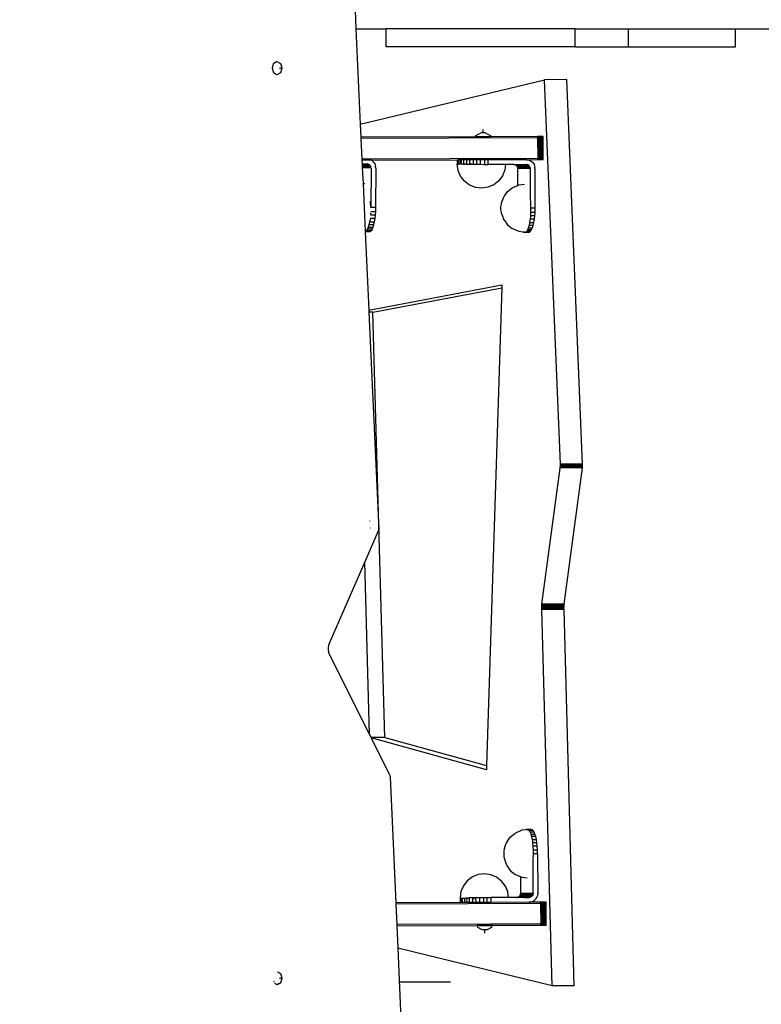
# Model space of a CAD drawing. Units: centimetres. Extents: x 1309 to 2124, y 1163 to 2097.
# Drawn here: x 1827 to 1888, y 1522 to 1603 of the extents above; entities that cross this region are included whole.
import ezdxf

# ---------------------------------------------------------------- set-up
doc = ezdxf.new("R2010")
doc.units = ezdxf.units.CM
doc.layers.add('strefa', color=6, linetype='Continuous')
doc.dimstyles.get("Standard").update_dxf_attribs({"dimtxt": 10, "dimasz": 0.18, "dimexe": 0.18, "dimexo": 0.0625, "dimgap": 0.09, "dimtad": 0, "dimdec": 0, "dimzin": 0, "dimdsep": 46, "dimtxsty": 'Standard', "dimcen": 0.09, "dimadec": 0, "dimazin": 0, "dimtfac": 1, "dimtdec": 4, "dimtofl": 0, "dimtmove": 0, "dimatfit": 3, "dimfxl": 1, "dimtolj": 1, "dimtzin": 0, "dimarcsym": 0})

# ---------------------------------------------------------------- blocks, each defined once
blk = doc.blocks.new('1504')
for p, q in [((1854.241, 1603.98), (1854.31, 1602.48)), ((1854.31, 1602.48), (1856.807, 1602.48)), ((1854.31, 1602.48), (1854.667, 1594.619)), ((1856.807, 1600.98), (1856.807, 1602.48)), ((1872.377, 1602.48), (1856.807, 1602.48)), ((1872.377, 1602.48), (1876.78, 1602.48)), ((1872.377, 1600.98), (1872.377, 1602.48)), ((1876.78, 1602.48), (1885.608, 1602.48)), ((1876.78, 1600.98), (1876.78, 1602.48)), ((1885.608, 1600.98), (1885.608, 1602.48)), ((1885.608, 1602.48), (1890.804, 1602.48)), ((1872.377, 1600.98), (1856.807, 1600.98)), ((1872.377, 1600.98), (1876.78, 1600.98)), ((1876.78, 1600.98), (1885.608, 1600.98)), ((1847.497, 1599.596), (1847.391, 1599.231)), ((1847.755, 1599.748), (1847.497, 1599.596)), ((1847.864, 1599.728), (1847.755, 1599.748)), ((1848.112, 1599.584), (1847.864, 1599.728)), ((1848.215, 1599.233), (1848.112, 1599.584)), ((1847.391, 1599.231), (1847.498, 1598.867)), ((1847.498, 1598.867), (1847.756, 1598.716)), ((1847.756, 1598.716), (1847.865, 1598.736)), ((1847.865, 1598.736), (1848.113, 1598.882)), ((1847.992, 1599.232), (1848.221, 1599.231)), ((1848.113, 1598.882), (1848.215, 1599.233)), ((1854.667, 1594.619), (1869.863, 1598.284)), ((1871.699, 1598.291), (1869.863, 1598.284)), ((1871.159, 1566.586), (1869.863, 1598.284)), ((1872.995, 1566.593), (1871.699, 1598.291)), ((1854.667, 1594.619), (1854.717, 1593.539)), ((1864.202, 1593.691), (1864.563, 1593.887)), ((1864.642, 1593.898), (1864.563, 1593.887)), ((1864.811, 1593.902), (1864.642, 1593.898)), ((1864.796, 1593.902), (1864.794, 1594.194)), ((1864.971, 1593.898), (1864.811, 1593.902)), ((1865.028, 1593.887), (1864.971, 1593.898)), ((1865.028, 1593.887), (1865.391, 1593.691)), ((1864.186, 1593.576), (1854.717, 1593.539)), ((1854.717, 1593.539), (1854.721, 1593.439)), ((1869.285, 1593.496), (1854.721, 1593.439)), ((1854.721, 1593.439), (1854.798, 1591.74)), ((1864.186, 1593.576), (1864.202, 1593.691)), ((1865.408, 1593.581), (1864.186, 1593.576)), ((1865.391, 1593.691), (1865.408, 1593.581)), ((1869.284, 1593.596), (1865.408, 1593.581)), ((1869.371, 1593.596), (1869.284, 1593.596)), ((1869.285, 1593.496), (1869.284, 1593.596)), ((1869.372, 1593.496), (1869.285, 1593.496)), ((1869.285, 1593.496), (1869.291, 1591.796)), ((1869.455, 1593.597), (1869.371, 1593.596)), ((1869.372, 1593.496), (1869.371, 1593.596)), ((1869.455, 1593.497), (1869.372, 1593.496)), ((1869.372, 1593.496), (1869.378, 1591.796)), ((1869.532, 1593.597), (1869.455, 1593.597)), ((1869.455, 1593.497), (1869.455, 1593.597)), ((1869.532, 1593.497), (1869.455, 1593.497)), ((1869.455, 1593.497), (1869.461, 1591.797)), ((1869.6, 1593.597), (1869.532, 1593.597)), ((1869.532, 1593.497), (1869.532, 1593.597)), ((1869.6, 1593.497), (1869.532, 1593.497)), ((1869.538, 1591.797), (1869.532, 1593.497)), ((1869.657, 1593.597), (1869.6, 1593.597)), ((1869.6, 1593.497), (1869.6, 1593.597)), ((1869.658, 1593.497), (1869.6, 1593.497)), ((1869.607, 1591.797), (1869.6, 1593.497)), ((1869.702, 1593.598), (1869.657, 1593.597)), ((1869.658, 1593.497), (1869.657, 1593.597)), ((1869.703, 1593.498), (1869.658, 1593.497)), ((1869.658, 1593.497), (1869.664, 1591.797)), ((1869.733, 1593.598), (1869.702, 1593.598)), ((1869.703, 1593.498), (1869.702, 1593.598)), ((1869.734, 1593.498), (1869.703, 1593.498)), ((1869.709, 1591.798), (1869.703, 1593.498)), ((1869.749, 1593.598), (1869.733, 1593.598)), ((1869.734, 1593.498), (1869.733, 1593.598)), ((1869.734, 1593.498), (1869.749, 1593.498)), ((1869.74, 1591.798), (1869.734, 1593.498)), ((1869.749, 1593.498), (1869.749, 1593.598)), ((1869.755, 1591.798), (1869.749, 1593.498)), ((1869.291, 1591.796), (1854.798, 1591.74)), ((1854.798, 1591.74), (1854.803, 1591.64)), ((1855.582, 1591.643), (1854.803, 1591.64)), ((1854.803, 1591.64), (1854.816, 1591.348)), ((1854.816, 1591.348), (1854.822, 1591.348)), ((1854.816, 1591.348), (1854.816, 1591.343)), ((1854.824, 1591.344), (1854.816, 1591.343)), ((1854.816, 1591.343), (1854.817, 1591.331)), ((1854.829, 1591.331), (1854.817, 1591.331)), ((1854.817, 1591.331), (1854.818, 1591.311)), ((1854.837, 1591.31), (1854.818, 1591.311)), ((1854.818, 1591.311), (1854.819, 1591.283)), ((1854.848, 1591.283), (1854.819, 1591.283)), ((1854.819, 1591.283), (1854.821, 1591.248)), ((1854.822, 1591.348), (1854.824, 1591.344)), ((1854.824, 1591.344), (1855.222, 1591.346)), ((1854.824, 1591.344), (1854.829, 1591.331)), ((1855.324, 1591.329), (1854.829, 1591.331)), ((1854.829, 1591.331), (1854.837, 1591.31)), ((1854.837, 1591.31), (1854.848, 1591.283)), ((1855.371, 1591.308), (1854.837, 1591.31)), ((1855.415, 1591.28), (1854.848, 1591.283)), ((1855.274, 1591.342), (1855.222, 1591.346)), ((1855.324, 1591.329), (1855.274, 1591.342)), ((1855.371, 1591.308), (1855.324, 1591.329)), ((1855.415, 1591.28), (1855.371, 1591.308)), ((1855.454, 1591.246), (1855.415, 1591.28)), ((1855.582, 1591.643), (1862.692, 1591.67)), ((1855.582, 1591.643), (1855.644, 1591.603)), ((1855.644, 1591.603), (1855.729, 1591.527)), ((1855.729, 1591.527), (1855.801, 1591.439)), ((1855.801, 1591.439), (1855.859, 1591.339)), ((1855.859, 1591.339), (1855.902, 1591.232)), ((1862.657, 1591.327), (1862.691, 1591.33)), ((1862.731, 1590.81), (1862.657, 1591.327)), ((1862.691, 1591.33), (1862.692, 1591.67)), ((1862.691, 1591.33), (1862.699, 1591.331)), ((1862.692, 1591.67), (1862.701, 1591.67)), ((1862.701, 1591.67), (1862.699, 1591.331)), ((1862.699, 1591.331), (1862.757, 1591.337)), ((1862.758, 1591.671), (1862.701, 1591.67)), ((1862.757, 1591.337), (1862.758, 1591.671)), ((1862.757, 1591.337), (1862.76, 1591.338)), ((1862.863, 1591.671), (1862.758, 1591.671)), ((1862.76, 1591.338), (1862.861, 1591.343)), ((1862.863, 1591.671), (1862.861, 1591.343)), ((1862.861, 1591.343), (1862.991, 1591.349)), ((1863.012, 1591.672), (1862.863, 1591.671)), ((1862.991, 1591.349), (1863.011, 1591.35)), ((1863.011, 1591.35), (1863.012, 1591.672)), ((1863.011, 1591.35), (1863.188, 1591.356)), ((1863.203, 1591.672), (1863.012, 1591.672)), ((1863.142, 1591.315), (1863.202, 1591.315)), ((1863.202, 1591.315), (1863.203, 1591.672)), ((1863.202, 1591.315), (1863.259, 1591.315)), ((1863.431, 1591.673), (1863.203, 1591.672)), ((1863.215, 1591.356), (1863.336, 1591.36)), ((1863.336, 1591.36), (1863.417, 1591.362)), ((1863.392, 1591.314), (1863.43, 1591.314)), ((1863.431, 1591.673), (1863.43, 1591.314)), ((1863.43, 1591.314), (1863.688, 1591.313)), ((1863.69, 1591.674), (1863.431, 1591.673)), ((1863.688, 1591.313), (1863.69, 1591.674)), ((1863.688, 1591.313), (1863.972, 1591.312)), ((1863.973, 1591.675), (1863.69, 1591.674)), ((1863.736, 1591.37), (1863.77, 1591.371)), ((1863.77, 1591.371), (1863.817, 1591.372)), ((1863.973, 1591.675), (1863.972, 1591.312)), ((1863.972, 1591.312), (1864.272, 1591.311)), ((1864.274, 1591.676), (1863.973, 1591.675)), ((1864.272, 1591.311), (1864.274, 1591.676)), ((1864.272, 1591.311), (1864.584, 1591.31)), ((1864.585, 1591.678), (1864.274, 1591.676)), ((1864.584, 1591.31), (1864.585, 1591.678)), ((1864.584, 1591.31), (1864.897, 1591.308)), ((1864.899, 1591.679), (1864.585, 1591.678)), ((1864.899, 1591.679), (1864.897, 1591.308)), ((1864.897, 1591.308), (1865.206, 1591.307)), ((1865.207, 1591.68), (1864.899, 1591.679)), ((1865.206, 1591.307), (1865.207, 1591.68)), ((1866.641, 1591.302), (1865.206, 1591.307)), ((1868.385, 1591.692), (1865.207, 1591.68)), ((1866.641, 1591.302), (1866.586, 1590.846)), ((1867.32, 1591.299), (1866.641, 1591.302)), ((1867.32, 1591.299), (1867.371, 1591.295)), ((1867.371, 1591.295), (1867.421, 1591.282)), ((1867.371, 1591.295), (1867.956, 1591.292)), ((1867.421, 1591.282), (1867.469, 1591.261)), ((1867.961, 1591.28), (1867.421, 1591.282)), ((1867.954, 1591.296), (1867.956, 1591.292)), ((1867.956, 1591.292), (1868.355, 1591.295)), ((1867.956, 1591.292), (1867.961, 1591.28)), ((1868.456, 1591.278), (1867.961, 1591.28)), ((1868.406, 1591.29), (1868.355, 1591.295)), ((1868.385, 1591.692), (1869.291, 1591.696)), ((1868.385, 1591.692), (1868.468, 1591.685)), ((1868.456, 1591.278), (1868.406, 1591.29)), ((1868.504, 1591.257), (1868.456, 1591.278)), ((1868.468, 1591.685), (1868.577, 1591.658)), ((1868.577, 1591.658), (1868.681, 1591.613)), ((1868.681, 1591.613), (1868.776, 1591.552)), ((1868.776, 1591.552), (1868.861, 1591.476)), ((1868.861, 1591.476), (1868.933, 1591.388)), ((1868.933, 1591.388), (1868.992, 1591.288)), ((1868.992, 1591.288), (1869.034, 1591.181)), ((1869.291, 1591.796), (1869.378, 1591.796)), ((1869.291, 1591.696), (1869.291, 1591.796)), ((1869.291, 1591.696), (1869.378, 1591.696)), ((1869.378, 1591.796), (1869.461, 1591.797)), ((1869.378, 1591.696), (1869.378, 1591.796)), ((1869.378, 1591.696), (1869.462, 1591.697)), ((1869.461, 1591.797), (1869.538, 1591.797)), ((1869.462, 1591.697), (1869.461, 1591.797)), ((1869.462, 1591.697), (1869.539, 1591.697)), ((1869.538, 1591.797), (1869.607, 1591.797)), ((1869.539, 1591.697), (1869.538, 1591.797)), ((1869.539, 1591.697), (1869.607, 1591.697)), ((1869.607, 1591.797), (1869.664, 1591.797)), ((1869.607, 1591.697), (1869.607, 1591.797)), ((1869.607, 1591.697), (1869.664, 1591.697)), ((1869.664, 1591.797), (1869.709, 1591.798)), ((1869.664, 1591.697), (1869.664, 1591.797)), ((1869.664, 1591.697), (1869.709, 1591.698)), ((1869.709, 1591.798), (1869.74, 1591.798)), ((1869.709, 1591.698), (1869.709, 1591.798)), ((1869.709, 1591.698), (1869.741, 1591.698)), ((1869.755, 1591.798), (1869.74, 1591.798)), ((1869.741, 1591.698), (1869.74, 1591.798)), ((1869.756, 1591.698), (1869.741, 1591.698)), ((1869.756, 1591.698), (1869.755, 1591.798)), ((1855.454, 1591.246), (1854.821, 1591.248)), ((1854.821, 1591.248), (1854.823, 1591.207)), ((1854.873, 1591.207), (1854.823, 1591.207)), ((1854.823, 1591.207), (1854.825, 1591.162)), ((1854.883, 1591.162), (1854.825, 1591.162)), ((1854.825, 1591.162), (1854.827, 1591.113)), ((1854.893, 1591.112), (1854.827, 1591.113)), ((1854.827, 1591.113), (1854.829, 1591.061)), ((1855.546, 1591.058), (1854.829, 1591.061)), ((1854.829, 1591.061), (1854.832, 1591.008)), ((1855.549, 1591.005), (1854.832, 1591.008)), ((1854.832, 1591.008), (1854.89, 1589.72)), ((1854.873, 1591.207), (1854.883, 1591.162)), ((1855.488, 1591.205), (1854.873, 1591.207)), ((1854.883, 1591.162), (1854.892, 1591.123)), ((1855.514, 1591.159), (1854.883, 1591.162)), ((1854.892, 1591.123), (1854.893, 1591.112)), ((1855.53, 1591.121), (1854.892, 1591.123)), ((1855.534, 1591.11), (1854.893, 1591.112)), ((1855.488, 1591.205), (1855.454, 1591.246)), ((1855.514, 1591.159), (1855.488, 1591.205)), ((1855.53, 1591.121), (1855.514, 1591.159)), ((1855.534, 1591.11), (1855.53, 1591.121)), ((1855.546, 1591.058), (1855.534, 1591.11)), ((1855.549, 1591.005), (1855.537, 1587.745)), ((1855.549, 1591.005), (1855.546, 1591.058)), ((1855.902, 1591.232), (1855.927, 1591.119)), ((1855.936, 1591.003), (1855.923, 1587.743)), ((1855.936, 1591.003), (1855.927, 1591.119)), ((1862.936, 1590.329), (1862.731, 1590.81)), ((1866.586, 1590.846), (1866.392, 1590.362)), ((1867.469, 1591.261), (1867.512, 1591.233)), ((1867.97, 1591.259), (1867.469, 1591.261)), ((1867.512, 1591.233), (1867.551, 1591.198)), ((1867.981, 1591.231), (1867.512, 1591.233)), ((1867.551, 1591.198), (1867.585, 1591.158)), ((1868.587, 1591.194), (1867.551, 1591.198)), ((1867.585, 1591.158), (1867.611, 1591.112)), ((1868.62, 1591.154), (1867.585, 1591.158)), ((1867.611, 1591.112), (1867.631, 1591.063)), ((1868.647, 1591.108), (1867.611, 1591.112)), ((1867.631, 1591.063), (1867.643, 1591.011)), ((1868.666, 1591.059), (1867.631, 1591.063)), ((1867.641, 1589.578), (1867.647, 1590.958)), ((1867.643, 1591.011), (1867.647, 1590.958)), ((1868.678, 1591.007), (1867.643, 1591.011)), ((1868.682, 1590.954), (1867.647, 1590.958)), ((1867.97, 1591.259), (1867.981, 1591.231)), ((1868.504, 1591.257), (1867.97, 1591.259)), ((1868.548, 1591.229), (1867.981, 1591.231)), ((1868.548, 1591.229), (1868.504, 1591.257)), ((1868.587, 1591.194), (1868.548, 1591.229)), ((1868.62, 1591.154), (1868.587, 1591.194)), ((1868.647, 1591.108), (1868.62, 1591.154)), ((1868.666, 1591.059), (1868.647, 1591.108)), ((1868.678, 1591.007), (1868.666, 1591.059)), ((1868.682, 1590.954), (1868.672, 1588.431)), ((1868.682, 1590.954), (1868.678, 1591.007)), ((1869.034, 1591.181), (1869.06, 1591.068)), ((1869.068, 1590.952), (1869.056, 1587.692)), ((1869.068, 1590.952), (1869.06, 1591.068)), ((1854.89, 1589.72), (1855.027, 1589.738)), ((1854.89, 1589.72), (1855.069, 1585.785)), ((1863.257, 1589.918), (1862.936, 1590.329)), ((1863.674, 1589.604), (1863.257, 1589.918)), ((1866.079, 1589.945), (1865.669, 1589.623)), ((1866.392, 1590.362), (1866.079, 1589.945)), ((1867.756, 1589.627), (1868.2, 1589.687)), ((1864.157, 1589.409), (1863.674, 1589.604)), ((1864.166, 1589.407), (1864.157, 1589.409)), ((1864.674, 1589.346), (1864.166, 1589.407)), ((1865.19, 1589.419), (1864.674, 1589.346)), ((1865.669, 1589.623), (1865.19, 1589.419)), ((1866.515, 1588.661), (1866.8, 1589.061)), ((1866.8, 1589.061), (1867.186, 1589.369)), ((1867.186, 1589.369), (1867.286, 1589.427)), ((1867.286, 1589.427), (1867.641, 1589.578)), ((1867.641, 1589.578), (1867.756, 1589.627)), ((1855.537, 1587.745), (1855.521, 1588.262)), ((1866.277, 1587.954), (1866.296, 1588.061)), ((1866.296, 1588.061), (1866.32, 1588.144)), ((1866.32, 1588.144), (1866.461, 1588.561)), ((1866.461, 1588.561), (1866.515, 1588.661)), ((1868.675, 1588.432), (1868.695, 1588.211)), ((1868.695, 1588.211), (1868.711, 1587.693)), ((1855.521, 1587.227), (1855.518, 1587.194)), ((1855.519, 1587.274), (1855.523, 1587.28)), ((1855.519, 1587.274), (1855.521, 1587.227)), ((1855.529, 1587.432), (1855.916, 1587.43)), ((1855.923, 1587.743), (1855.537, 1587.745)), ((1855.916, 1587.43), (1855.895, 1587.125)), ((1855.923, 1587.743), (1855.916, 1587.43)), ((1866.262, 1587.695), (1866.266, 1587.829)), ((1866.266, 1587.561), (1866.262, 1587.695)), ((1866.266, 1587.829), (1866.277, 1587.954)), ((1866.277, 1587.437), (1866.266, 1587.561)), ((1866.296, 1587.329), (1866.277, 1587.437)), ((1866.32, 1587.247), (1866.296, 1587.329)), ((1866.32, 1587.247), (1866.46, 1586.829)), ((1868.701, 1587.381), (1868.695, 1587.176)), ((1868.711, 1587.693), (1868.701, 1587.381)), ((1868.701, 1587.381), (1869.048, 1587.379)), ((1869.056, 1587.692), (1868.711, 1587.693)), ((1869.048, 1587.379), (1869.028, 1587.074)), ((1869.056, 1587.692), (1869.048, 1587.379)), ((1855.433, 1586.57), (1855.379, 1586.333)), ((1855.458, 1586.719), (1855.433, 1586.57)), ((1855.433, 1586.57), (1855.82, 1586.568)), ((1855.476, 1586.745), (1855.469, 1586.701)), ((1855.48, 1586.779), (1855.476, 1586.745)), ((1855.863, 1586.836), (1855.477, 1586.837)), ((1855.895, 1587.125), (1855.509, 1587.127)), ((1855.82, 1586.568), (1855.766, 1586.33)), ((1855.863, 1586.836), (1855.82, 1586.568)), ((1855.895, 1587.125), (1855.863, 1586.836)), ((1866.515, 1586.729), (1866.46, 1586.829)), ((1866.515, 1586.729), (1866.8, 1586.329)), ((1868.62, 1586.518), (1868.579, 1586.28)), ((1868.65, 1586.694), (1868.62, 1586.518)), ((1868.62, 1586.518), (1868.952, 1586.517)), ((1868.659, 1586.786), (1868.65, 1586.694)), ((1868.686, 1587.076), (1868.659, 1586.786)), ((1868.996, 1586.784), (1868.659, 1586.786)), ((1868.695, 1587.176), (1868.686, 1587.076)), ((1869.028, 1587.074), (1868.686, 1587.076)), ((1868.952, 1586.517), (1868.898, 1586.278)), ((1868.996, 1586.784), (1868.952, 1586.517)), ((1869.028, 1587.074), (1868.996, 1586.784)), ((1855.069, 1585.785), (1855.07, 1585.764)), ((1855.092, 1585.771), (1855.07, 1585.764)), ((1855.07, 1585.764), (1855.071, 1585.747)), ((1855.087, 1585.747), (1855.071, 1585.747)), ((1855.071, 1585.747), (1855.364, 1579.297)), ((1855.129, 1585.771), (1855.087, 1585.747)), ((1855.398, 1585.745), (1855.087, 1585.747)), ((1855.145, 1585.822), (1855.092, 1585.771)), ((1855.092, 1585.771), (1855.129, 1585.771)), ((1855.203, 1585.814), (1855.129, 1585.771)), ((1855.129, 1585.771), (1855.317, 1585.77)), ((1855.172, 1585.844), (1855.145, 1585.822)), ((1855.247, 1585.964), (1855.172, 1585.844)), ((1855.219, 1585.844), (1855.172, 1585.844)), ((1855.219, 1585.844), (1855.203, 1585.814)), ((1855.238, 1585.844), (1855.219, 1585.844)), ((1855.317, 1585.77), (1855.238, 1585.844)), ((1855.558, 1585.843), (1855.238, 1585.844)), ((1855.27, 1586.018), (1855.247, 1585.964)), ((1855.634, 1585.962), (1855.247, 1585.964)), ((1855.317, 1586.128), (1855.27, 1586.018)), ((1855.312, 1586.014), (1855.304, 1585.999)), ((1855.322, 1586.048), (1855.312, 1586.014)), ((1855.379, 1586.333), (1855.317, 1586.128)), ((1855.317, 1586.128), (1855.703, 1586.126)), ((1855.398, 1585.745), (1855.317, 1585.77)), ((1855.317, 1585.77), (1855.479, 1585.77)), ((1855.766, 1586.33), (1855.379, 1586.333)), ((1855.479, 1585.77), (1855.398, 1585.745)), ((1855.558, 1585.843), (1855.479, 1585.77)), ((1855.634, 1585.962), (1855.558, 1585.843)), ((1855.703, 1586.126), (1855.634, 1585.962)), ((1855.766, 1586.33), (1855.703, 1586.126)), ((1866.8, 1586.329), (1867.185, 1586.022)), ((1867.286, 1585.963), (1867.185, 1586.022)), ((1867.756, 1585.763), (1867.286, 1585.963)), ((1868.063, 1585.721), (1867.756, 1585.763)), ((1868.144, 1585.696), (1868.063, 1585.721)), ((1868.179, 1585.706), (1868.063, 1585.721)), ((1868.179, 1585.706), (1868.144, 1585.696)), ((1868.26, 1585.695), (1868.144, 1585.696)), ((1868.26, 1585.695), (1868.179, 1585.706)), ((1868.225, 1585.72), (1868.198, 1585.712)), ((1868.236, 1585.73), (1868.225, 1585.72)), ((1868.225, 1585.72), (1868.261, 1585.72)), ((1868.302, 1585.72), (1868.26, 1585.695)), ((1868.53, 1585.694), (1868.26, 1585.695)), ((1868.377, 1585.763), (1868.302, 1585.72)), ((1868.302, 1585.72), (1868.611, 1585.718)), ((1868.393, 1585.793), (1868.377, 1585.763)), ((1868.458, 1585.912), (1868.393, 1585.793)), ((1868.691, 1585.791), (1868.393, 1585.793)), ((1868.485, 1585.962), (1868.458, 1585.912)), ((1868.766, 1585.911), (1868.458, 1585.912)), ((1868.519, 1586.076), (1868.485, 1585.962)), ((1868.579, 1586.28), (1868.519, 1586.076)), ((1868.519, 1586.076), (1868.836, 1586.075)), ((1868.611, 1585.718), (1868.53, 1585.694)), ((1868.898, 1586.278), (1868.579, 1586.28)), ((1868.691, 1585.791), (1868.611, 1585.718)), ((1868.766, 1585.911), (1868.691, 1585.791)), ((1868.836, 1586.075), (1868.766, 1585.911)), ((1868.898, 1586.278), (1868.836, 1586.075)), ((1855.364, 1579.297), (1866.336, 1581.37)), ((1855.699, 1579.127), (1866.329, 1581.136)), ((1866.329, 1581.136), (1865.08, 1541.769)), ((1866.336, 1581.37), (1866.329, 1581.136)), ((1855.364, 1579.297), (1855.372, 1579.126)), ((1855.699, 1579.127), (1855.372, 1579.126)), ((1855.372, 1579.126), (1856.187, 1561.21)), ((1856.695, 1544.087), (1855.699, 1579.127)), ((1869.646, 1555.065), (1871.146, 1566.281)), ((1871.146, 1566.281), (1871.153, 1566.338)), ((1872.982, 1566.288), (1871.146, 1566.281)), ((1871.153, 1566.338), (1871.157, 1566.398)), ((1872.988, 1566.345), (1871.153, 1566.338)), ((1871.157, 1566.398), (1871.16, 1566.46)), ((1872.993, 1566.405), (1871.157, 1566.398)), ((1872.995, 1566.593), (1871.159, 1566.586)), ((1871.16, 1566.523), (1871.159, 1566.586)), ((1872.996, 1566.531), (1871.16, 1566.523)), ((1871.16, 1566.46), (1871.16, 1566.523)), ((1872.996, 1566.468), (1871.16, 1566.46)), ((1871.481, 1555.072), (1872.982, 1566.288)), ((1872.982, 1566.288), (1872.988, 1566.345)), ((1872.988, 1566.345), (1872.993, 1566.405)), ((1872.993, 1566.405), (1872.996, 1566.468)), ((1872.996, 1566.531), (1872.995, 1566.593)), ((1872.996, 1566.468), (1872.996, 1566.531)), ((1855.448, 1561.92), (1855.448, 1561.909)), ((1855.451, 1561.855), (1855.451, 1561.847)), ((1855.474, 1561.342), (1855.474, 1561.337)), ((1856.187, 1561.21), (1855.028, 1558.554)), ((1855.028, 1558.554), (1852.092, 1551.83)), ((1855.433, 1544.315), (1855.028, 1558.554)), ((1869.623, 1554.709), (1869.625, 1554.802)), ((1869.625, 1554.802), (1869.629, 1554.893)), ((1871.46, 1554.809), (1869.625, 1554.802)), ((1869.629, 1554.893), (1869.636, 1554.981)), ((1871.465, 1554.9), (1869.629, 1554.893)), ((1869.636, 1554.981), (1869.646, 1555.065)), ((1871.472, 1554.988), (1869.636, 1554.981)), ((1871.481, 1555.072), (1869.646, 1555.065)), ((1871.458, 1554.716), (1871.46, 1554.809)), ((1871.46, 1554.809), (1871.465, 1554.9)), ((1871.465, 1554.9), (1871.472, 1554.988)), ((1871.472, 1554.988), (1871.481, 1555.072)), ((1871.458, 1554.716), (1869.623, 1554.709)), ((1869.624, 1554.617), (1869.623, 1554.709)), ((1871.46, 1554.624), (1869.624, 1554.617)), ((1870.475, 1523.608), (1869.624, 1554.617)), ((1871.46, 1554.624), (1871.458, 1554.716)), ((1872.311, 1523.616), (1871.46, 1554.624)), ((1852.036, 1551.661), (1852.01, 1551.478)), ((1852.092, 1551.83), (1852.036, 1551.661)), ((1852.01, 1551.478), (1852.014, 1551.292)), ((1852.014, 1551.292), (1852.049, 1551.111)), ((1852.049, 1551.111), (1852.112, 1550.947)), ((1852.112, 1550.947), (1855.433, 1544.315)), ((1855.433, 1544.315), (1855.549, 1544.083)), ((1856.695, 1544.087), (1855.549, 1544.083)), ((1855.549, 1544.083), (1855.567, 1544.047)), ((1865.069, 1541.419), (1855.567, 1544.047)), ((1855.567, 1544.047), (1857.059, 1541.065)), ((1856.695, 1544.087), (1865.08, 1541.769)), ((1865.08, 1541.769), (1865.069, 1541.419)), ((1857.059, 1541.065), (1857.08, 1541.018)), ((1857.08, 1541.018), (1857.097, 1540.969)), ((1857.097, 1540.969), (1857.11, 1540.916)), ((1857.11, 1540.916), (1857.119, 1540.862)), ((1857.119, 1540.862), (1857.124, 1540.807)), ((1857.124, 1540.807), (1857.586, 1530.45)), ((1867.033, 1535.858), (1867.418, 1536.165)), ((1867.519, 1536.225), (1867.418, 1536.165)), ((1867.989, 1536.424), (1867.519, 1536.225)), ((1868.296, 1536.467), (1867.989, 1536.424)), ((1868.376, 1536.492), (1868.296, 1536.467)), ((1868.412, 1536.481), (1868.296, 1536.467)), ((1868.412, 1536.481), (1868.376, 1536.492)), ((1868.493, 1536.492), (1868.376, 1536.492)), ((1868.493, 1536.492), (1868.412, 1536.481)), ((1868.457, 1536.468), (1868.431, 1536.476)), ((1868.469, 1536.457), (1868.457, 1536.468)), ((1868.457, 1536.468), (1868.494, 1536.468)), ((1868.762, 1536.493), (1868.493, 1536.492)), ((1868.535, 1536.468), (1868.493, 1536.492)), ((1868.535, 1536.468), (1868.842, 1536.47)), ((1868.609, 1536.425), (1868.535, 1536.468)), ((1868.626, 1536.395), (1868.609, 1536.425)), ((1868.923, 1536.396), (1868.626, 1536.395)), ((1868.691, 1536.275), (1868.626, 1536.395)), ((1868.999, 1536.276), (1868.691, 1536.275)), ((1868.718, 1536.225), (1868.691, 1536.275)), ((1868.751, 1536.111), (1868.718, 1536.225)), ((1868.751, 1536.111), (1869.069, 1536.113)), ((1868.811, 1535.908), (1868.751, 1536.111)), ((1868.842, 1536.47), (1868.762, 1536.493)), ((1868.842, 1536.47), (1868.858, 1536.456)), ((1868.897, 1536.42), (1868.858, 1536.456)), ((1868.923, 1536.396), (1868.897, 1536.42)), ((1868.999, 1536.276), (1868.923, 1536.396)), ((1869.069, 1536.113), (1868.999, 1536.276)), ((1869.131, 1535.909), (1869.069, 1536.113)), ((1866.553, 1534.941), (1866.693, 1535.358)), ((1866.747, 1535.458), (1866.693, 1535.358)), ((1866.747, 1535.458), (1867.033, 1535.858)), ((1869.131, 1535.909), (1868.811, 1535.908)), ((1868.852, 1535.669), (1868.811, 1535.908)), ((1868.852, 1535.669), (1869.185, 1535.671)), ((1868.883, 1535.494), (1868.852, 1535.669)), ((1868.891, 1535.402), (1868.883, 1535.494)), ((1869.228, 1535.403), (1868.891, 1535.402)), ((1868.918, 1535.112), (1868.891, 1535.402)), ((1869.185, 1535.671), (1869.131, 1535.909)), ((1869.228, 1535.403), (1869.185, 1535.671)), ((1869.26, 1535.113), (1869.228, 1535.403)), ((1866.498, 1534.626), (1866.494, 1534.492)), ((1866.494, 1534.492), (1866.498, 1534.358)), ((1866.51, 1534.751), (1866.498, 1534.626)), ((1866.529, 1534.858), (1866.51, 1534.751)), ((1866.553, 1534.941), (1866.529, 1534.858)), ((1869.26, 1535.113), (1868.918, 1535.112)), ((1868.928, 1535.012), (1868.918, 1535.112)), ((1868.934, 1534.807), (1868.928, 1535.012)), ((1868.928, 1533.976), (1868.943, 1534.494)), ((1868.934, 1534.807), (1869.281, 1534.808)), ((1868.943, 1534.494), (1868.934, 1534.807)), ((1869.288, 1534.496), (1868.943, 1534.494)), ((1869.281, 1534.808), (1869.26, 1535.113)), ((1869.288, 1534.496), (1869.281, 1534.808)), ((1869.288, 1534.496), (1869.3, 1531.293)), ((1866.498, 1534.358), (1866.51, 1534.233)), ((1866.51, 1534.233), (1866.529, 1534.126)), ((1866.529, 1534.126), (1866.553, 1534.044)), ((1866.553, 1534.044), (1866.693, 1533.626)), ((1868.915, 1531.234), (1868.905, 1533.757)), ((1868.907, 1533.756), (1868.928, 1533.976)), ((1864.907, 1532.842), (1864.398, 1532.781)), ((1865.423, 1532.769), (1864.907, 1532.842)), ((1866.693, 1533.626), (1866.747, 1533.526)), ((1866.747, 1533.526), (1867.033, 1533.126)), ((1867.033, 1533.126), (1867.418, 1532.819)), ((1863.49, 1532.269), (1863.168, 1531.858)), ((1863.906, 1532.583), (1863.49, 1532.269)), ((1864.39, 1532.778), (1863.906, 1532.583)), ((1864.398, 1532.781), (1864.39, 1532.778)), ((1865.902, 1532.565), (1865.423, 1532.769)), ((1866.312, 1532.243), (1865.902, 1532.565)), ((1866.624, 1531.826), (1866.312, 1532.243)), ((1867.418, 1532.819), (1867.519, 1532.76)), ((1867.519, 1532.76), (1867.874, 1532.61)), ((1867.874, 1532.61), (1867.879, 1531.23)), ((1867.874, 1532.61), (1867.989, 1532.561)), ((1867.989, 1532.561), (1868.433, 1532.501)), ((1862.964, 1531.378), (1862.89, 1530.861)), ((1863.168, 1531.858), (1862.964, 1531.378)), ((1866.819, 1531.342), (1866.624, 1531.826)), ((1866.873, 1530.886), (1866.819, 1531.342)), ((1867.875, 1531.177), (1867.879, 1531.23)), ((1868.915, 1531.234), (1867.879, 1531.23)), ((1868.915, 1531.234), (1868.911, 1531.181)), ((1869.301, 1531.236), (1869.293, 1531.12)), ((1869.301, 1531.236), (1869.3, 1531.293)), ((1862.925, 1530.471), (1857.586, 1530.45)), ((1857.586, 1530.45), (1857.59, 1530.35)), ((1862.89, 1530.861), (1862.924, 1530.857)), ((1862.924, 1530.857), (1862.925, 1530.471)), ((1862.924, 1530.857), (1862.932, 1530.856)), ((1862.933, 1530.471), (1862.925, 1530.471)), ((1862.933, 1530.471), (1862.932, 1530.856)), ((1862.932, 1530.856), (1862.989, 1530.85)), ((1862.991, 1530.471), (1862.933, 1530.471)), ((1862.989, 1530.85), (1862.991, 1530.471)), ((1862.989, 1530.85), (1862.992, 1530.85)), ((1863.095, 1530.471), (1862.991, 1530.471)), ((1862.992, 1530.85), (1863.094, 1530.845)), ((1863.095, 1530.471), (1863.094, 1530.845)), ((1863.094, 1530.845), (1863.224, 1530.838)), ((1863.245, 1530.472), (1863.095, 1530.471)), ((1863.224, 1530.838), (1863.244, 1530.838)), ((1863.244, 1530.838), (1863.245, 1530.472)), ((1863.244, 1530.838), (1863.421, 1530.832)), ((1863.436, 1530.473), (1863.245, 1530.472)), ((1863.375, 1530.872), (1863.435, 1530.873)), ((1863.435, 1530.873), (1863.492, 1530.873)), ((1863.435, 1530.873), (1863.436, 1530.473)), ((1863.664, 1530.474), (1863.436, 1530.473)), ((1863.447, 1530.831), (1863.569, 1530.827)), ((1863.569, 1530.827), (1863.649, 1530.825)), ((1863.625, 1530.873), (1863.662, 1530.874)), ((1863.662, 1530.874), (1863.921, 1530.875)), ((1863.664, 1530.474), (1863.662, 1530.874)), ((1863.922, 1530.475), (1863.664, 1530.474)), ((1863.921, 1530.875), (1864.204, 1530.876)), ((1863.921, 1530.875), (1863.922, 1530.475)), ((1864.206, 1530.476), (1863.922, 1530.475)), ((1863.969, 1530.818), (1864.003, 1530.817)), ((1864.003, 1530.817), (1864.049, 1530.816)), ((1864.204, 1530.876), (1864.505, 1530.877)), ((1864.206, 1530.476), (1864.204, 1530.876)), ((1864.507, 1530.477), (1864.206, 1530.476)), ((1864.505, 1530.877), (1864.816, 1530.878)), ((1864.505, 1530.877), (1864.507, 1530.477)), ((1864.818, 1530.478), (1864.507, 1530.477)), ((1864.816, 1530.878), (1865.13, 1530.879)), ((1864.816, 1530.878), (1864.818, 1530.478)), ((1865.132, 1530.479), (1864.818, 1530.478)), ((1865.13, 1530.879), (1865.439, 1530.88)), ((1865.132, 1530.479), (1865.13, 1530.879)), ((1865.44, 1530.481), (1865.132, 1530.479)), ((1866.873, 1530.886), (1865.439, 1530.88)), ((1865.439, 1530.88), (1865.44, 1530.481)), ((1868.589, 1530.493), (1865.44, 1530.481)), ((1867.552, 1530.889), (1866.873, 1530.886)), ((1867.552, 1530.889), (1867.604, 1530.893)), ((1867.604, 1530.893), (1867.654, 1530.906)), ((1868.187, 1530.891), (1867.604, 1530.893)), ((1867.654, 1530.906), (1867.701, 1530.926)), ((1868.194, 1530.908), (1867.654, 1530.906)), ((1867.701, 1530.926), (1867.745, 1530.954)), ((1868.202, 1530.928), (1867.701, 1530.926)), ((1867.745, 1530.954), (1867.784, 1530.989)), ((1868.213, 1530.956), (1867.745, 1530.954)), ((1867.784, 1530.989), (1867.817, 1531.03)), ((1868.819, 1530.993), (1867.784, 1530.989)), ((1867.817, 1531.03), (1867.844, 1531.076)), ((1868.853, 1531.034), (1867.817, 1531.03)), ((1867.844, 1531.076), (1867.864, 1531.125)), ((1868.879, 1531.08), (1867.844, 1531.076)), ((1867.864, 1531.125), (1867.875, 1531.177)), ((1868.899, 1531.129), (1867.864, 1531.125)), ((1868.911, 1531.181), (1867.875, 1531.177)), ((1868.187, 1530.891), (1868.189, 1530.895)), ((1868.587, 1530.893), (1868.187, 1530.891)), ((1868.189, 1530.895), (1868.194, 1530.908)), ((1868.189, 1530.895), (1868.587, 1530.893)), ((1868.689, 1530.91), (1868.194, 1530.908)), ((1868.202, 1530.928), (1868.213, 1530.956)), ((1868.736, 1530.93), (1868.202, 1530.928)), ((1868.78, 1530.958), (1868.213, 1530.956)), ((1868.639, 1530.897), (1868.587, 1530.893)), ((1868.589, 1530.493), (1868.701, 1530.502)), ((1869.53, 1530.496), (1868.589, 1530.493)), ((1868.689, 1530.91), (1868.639, 1530.897)), ((1868.736, 1530.93), (1868.689, 1530.91)), ((1868.701, 1530.502), (1868.81, 1530.53)), ((1868.78, 1530.958), (1868.736, 1530.93)), ((1868.819, 1530.993), (1868.78, 1530.958)), ((1868.81, 1530.53), (1868.913, 1530.575)), ((1868.853, 1531.034), (1868.819, 1530.993)), ((1868.879, 1531.08), (1868.853, 1531.034)), ((1868.899, 1531.129), (1868.879, 1531.08)), ((1868.911, 1531.181), (1868.899, 1531.129)), ((1868.913, 1530.575), (1869.009, 1530.636)), ((1869.009, 1530.636), (1869.094, 1530.711)), ((1869.094, 1530.711), (1869.166, 1530.8)), ((1869.166, 1530.8), (1869.224, 1530.899)), ((1869.224, 1530.899), (1869.267, 1531.007)), ((1869.267, 1531.007), (1869.293, 1531.12)), ((1869.617, 1530.497), (1869.53, 1530.496)), ((1869.53, 1530.396), (1869.53, 1530.496)), ((1869.7, 1530.497), (1869.617, 1530.497)), ((1869.618, 1530.397), (1869.617, 1530.497)), ((1869.777, 1530.497), (1869.7, 1530.497)), ((1869.701, 1530.397), (1869.7, 1530.497)), ((1869.846, 1530.498), (1869.777, 1530.497)), ((1869.778, 1530.397), (1869.777, 1530.497)), ((1869.903, 1530.498), (1869.846, 1530.498)), ((1869.846, 1530.398), (1869.846, 1530.498)), ((1869.948, 1530.498), (1869.903, 1530.498)), ((1869.904, 1530.398), (1869.903, 1530.498)), ((1869.979, 1530.498), (1869.948, 1530.498)), ((1869.948, 1530.398), (1869.948, 1530.498)), ((1869.994, 1530.498), (1869.979, 1530.498)), ((1869.98, 1530.398), (1869.979, 1530.498)), ((1869.995, 1530.398), (1869.994, 1530.498)), ((1869.53, 1530.396), (1857.59, 1530.35)), ((1857.59, 1530.35), (1857.666, 1528.65)), ((1869.618, 1530.397), (1869.53, 1530.396)), ((1869.53, 1530.396), (1869.537, 1528.696)), ((1869.618, 1530.397), (1869.624, 1528.697)), ((1869.701, 1530.397), (1869.618, 1530.397)), ((1869.701, 1530.397), (1869.707, 1528.697)), ((1869.778, 1530.397), (1869.701, 1530.397)), ((1869.846, 1530.398), (1869.778, 1530.397)), ((1869.784, 1528.697), (1869.778, 1530.397)), ((1869.852, 1528.698), (1869.846, 1530.398)), ((1869.904, 1530.398), (1869.846, 1530.398)), ((1869.904, 1530.398), (1869.91, 1528.698)), ((1869.948, 1530.398), (1869.904, 1530.398)), ((1869.955, 1528.698), (1869.948, 1530.398)), ((1869.98, 1530.398), (1869.948, 1530.398)), ((1869.985, 1528.698), (1869.98, 1530.398)), ((1869.98, 1530.398), (1869.995, 1530.398)), ((1870.001, 1528.698), (1869.995, 1530.398)), ((1864.404, 1528.676), (1857.666, 1528.65)), ((1857.666, 1528.65), (1857.671, 1528.55)), ((1857.671, 1528.55), (1864.296, 1528.576)), ((1857.671, 1528.55), (1857.753, 1526.714)), ((1864.294, 1528.594), (1864.404, 1528.616)), ((1864.294, 1528.594), (1864.296, 1528.576)), ((1864.404, 1528.579), (1864.294, 1528.594)), ((1864.404, 1528.579), (1864.296, 1528.576)), ((1864.296, 1528.576), (1864.316, 1528.44)), ((1864.316, 1528.44), (1864.677, 1528.245)), ((1864.404, 1528.676), (1864.411, 1528.676)), ((1864.404, 1528.616), (1864.404, 1528.676)), ((1864.404, 1528.616), (1864.411, 1528.617)), ((1864.404, 1528.579), (1864.404, 1528.616)), ((1864.411, 1528.578), (1864.404, 1528.579)), ((1864.411, 1528.676), (1864.43, 1528.677)), ((1864.411, 1528.617), (1864.411, 1528.676)), ((1864.411, 1528.617), (1864.43, 1528.621)), ((1864.411, 1528.617), (1864.411, 1528.578)), ((1864.421, 1528.577), (1864.411, 1528.578)), ((1864.43, 1528.577), (1864.421, 1528.577)), ((1864.43, 1528.677), (1864.461, 1528.677)), ((1864.43, 1528.621), (1864.43, 1528.677)), ((1864.43, 1528.621), (1864.445, 1528.623)), ((1864.43, 1528.621), (1864.43, 1528.577)), ((1864.462, 1528.577), (1864.43, 1528.577)), ((1864.504, 1528.565), (1864.43, 1528.577)), ((1864.445, 1528.623), (1864.462, 1528.624)), ((1864.461, 1528.677), (1864.504, 1528.677)), ((1864.462, 1528.624), (1864.461, 1528.677)), ((1864.462, 1528.624), (1864.505, 1528.625)), ((1864.462, 1528.624), (1864.462, 1528.577)), ((1864.505, 1528.577), (1864.462, 1528.577)), ((1864.504, 1528.677), (1864.558, 1528.677)), ((1864.505, 1528.625), (1864.504, 1528.677)), ((1864.953, 1528.553), (1864.504, 1528.565)), ((1864.505, 1528.625), (1864.558, 1528.627)), ((1864.505, 1528.625), (1864.505, 1528.577)), ((1864.558, 1528.577), (1864.505, 1528.577)), ((1864.558, 1528.627), (1864.558, 1528.677)), ((1864.558, 1528.677), (1864.621, 1528.677)), ((1864.558, 1528.627), (1864.621, 1528.628)), ((1864.558, 1528.577), (1864.558, 1528.627)), ((1864.621, 1528.577), (1864.558, 1528.577)), ((1864.621, 1528.677), (1864.691, 1528.678)), ((1864.621, 1528.628), (1864.621, 1528.677)), ((1864.621, 1528.628), (1864.691, 1528.63)), ((1864.621, 1528.577), (1864.621, 1528.628)), ((1864.691, 1528.578), (1864.621, 1528.577)), ((1864.756, 1528.234), (1864.677, 1528.245)), ((1864.691, 1528.63), (1864.691, 1528.678)), ((1864.691, 1528.678), (1864.767, 1528.678)), ((1864.691, 1528.63), (1864.767, 1528.632)), ((1864.691, 1528.578), (1864.691, 1528.63)), ((1864.767, 1528.578), (1864.691, 1528.578)), ((1864.925, 1528.229), (1864.756, 1528.234)), ((1864.767, 1528.632), (1864.767, 1528.678)), ((1864.767, 1528.678), (1864.847, 1528.678)), ((1864.767, 1528.632), (1864.847, 1528.631)), ((1864.767, 1528.578), (1864.767, 1528.632)), ((1864.767, 1528.578), (1864.847, 1528.578)), ((1864.847, 1528.678), (1864.929, 1528.678)), ((1864.847, 1528.678), (1864.847, 1528.631)), ((1864.847, 1528.631), (1864.87, 1528.636)), ((1864.847, 1528.578), (1864.847, 1528.631)), ((1864.847, 1528.578), (1864.929, 1528.578)), ((1864.906, 1528.635), (1864.87, 1528.636)), ((1864.906, 1528.635), (1864.911, 1528.635)), ((1864.91, 1528.229), (1864.908, 1527.937)), ((1864.911, 1528.635), (1864.924, 1528.634)), ((1864.924, 1528.634), (1864.929, 1528.634)), ((1865.085, 1528.234), (1864.925, 1528.229)), ((1864.929, 1528.678), (1865.011, 1528.679)), ((1864.929, 1528.634), (1864.929, 1528.678)), ((1864.929, 1528.578), (1864.929, 1528.634)), ((1864.929, 1528.634), (1865.011, 1528.628)), ((1864.929, 1528.578), (1865.012, 1528.579)), ((1865.377, 1528.565), (1864.953, 1528.553)), ((1865.011, 1528.679), (1865.091, 1528.679)), ((1865.011, 1528.679), (1865.011, 1528.628)), ((1865.012, 1528.579), (1865.011, 1528.628)), ((1865.011, 1528.628), (1865.092, 1528.623)), ((1865.012, 1528.579), (1865.092, 1528.579)), ((1865.142, 1528.245), (1865.085, 1528.234)), ((1865.091, 1528.679), (1865.167, 1528.679)), ((1865.091, 1528.679), (1865.092, 1528.623)), ((1865.092, 1528.579), (1865.092, 1528.623)), ((1865.092, 1528.623), (1865.168, 1528.618)), ((1865.092, 1528.579), (1865.168, 1528.579)), ((1865.142, 1528.245), (1865.505, 1528.44)), ((1865.167, 1528.679), (1865.238, 1528.68)), ((1865.167, 1528.679), (1865.168, 1528.618)), ((1865.168, 1528.618), (1865.301, 1528.62)), ((1865.168, 1528.579), (1865.168, 1528.618)), ((1865.168, 1528.579), (1865.238, 1528.58)), ((1865.238, 1528.68), (1865.3, 1528.68)), ((1865.238, 1528.68), (1865.238, 1528.58)), ((1865.238, 1528.58), (1865.301, 1528.58)), ((1865.3, 1528.68), (1865.354, 1528.68)), ((1865.301, 1528.62), (1865.3, 1528.68)), ((1865.301, 1528.62), (1865.318, 1528.623)), ((1865.301, 1528.58), (1865.301, 1528.62)), ((1865.301, 1528.58), (1865.354, 1528.58)), ((1865.318, 1528.623), (1865.354, 1528.619)), ((1865.354, 1528.68), (1865.397, 1528.68)), ((1865.354, 1528.619), (1865.354, 1528.68)), ((1865.354, 1528.619), (1865.397, 1528.608)), ((1865.354, 1528.619), (1865.354, 1528.58)), ((1865.354, 1528.58), (1865.397, 1528.58)), ((1865.429, 1528.58), (1865.377, 1528.565)), ((1865.397, 1528.68), (1865.428, 1528.68)), ((1865.397, 1528.608), (1865.397, 1528.68)), ((1865.397, 1528.608), (1865.429, 1528.601)), ((1865.397, 1528.58), (1865.397, 1528.608)), ((1865.397, 1528.58), (1865.429, 1528.58)), ((1865.428, 1528.68), (1865.448, 1528.681)), ((1865.428, 1528.68), (1865.429, 1528.601)), ((1865.429, 1528.58), (1865.429, 1528.601)), ((1865.429, 1528.601), (1865.529, 1528.594)), ((1865.429, 1528.58), (1865.448, 1528.581)), ((1865.448, 1528.681), (1865.454, 1528.681)), ((1865.448, 1528.581), (1865.448, 1528.681)), ((1865.448, 1528.581), (1865.454, 1528.581)), ((1869.537, 1528.696), (1865.454, 1528.681)), ((1865.454, 1528.581), (1865.454, 1528.681)), ((1865.458, 1528.581), (1865.454, 1528.581)), ((1865.529, 1528.594), (1865.458, 1528.581)), ((1865.527, 1528.581), (1865.458, 1528.581)), ((1865.505, 1528.44), (1865.527, 1528.581)), ((1865.527, 1528.581), (1869.537, 1528.596)), ((1865.527, 1528.581), (1865.529, 1528.594)), ((1869.537, 1528.696), (1869.624, 1528.697)), ((1869.537, 1528.596), (1869.537, 1528.696)), ((1869.537, 1528.596), (1869.624, 1528.597)), ((1869.624, 1528.597), (1869.624, 1528.697)), ((1869.624, 1528.697), (1869.707, 1528.697)), ((1869.624, 1528.597), (1869.707, 1528.597)), ((1869.707, 1528.597), (1869.707, 1528.697)), ((1869.707, 1528.697), (1869.784, 1528.697)), ((1869.707, 1528.597), (1869.784, 1528.597)), ((1869.784, 1528.697), (1869.852, 1528.698)), ((1869.784, 1528.597), (1869.784, 1528.697)), ((1869.784, 1528.597), (1869.853, 1528.598)), ((1869.853, 1528.598), (1869.852, 1528.698)), ((1869.852, 1528.698), (1869.91, 1528.698)), ((1869.853, 1528.598), (1869.91, 1528.598)), ((1869.91, 1528.598), (1869.91, 1528.698)), ((1869.91, 1528.698), (1869.955, 1528.698)), ((1869.91, 1528.598), (1869.955, 1528.598)), ((1869.955, 1528.598), (1869.955, 1528.698)), ((1869.955, 1528.698), (1869.985, 1528.698)), ((1869.955, 1528.598), (1869.986, 1528.598)), ((1869.986, 1528.598), (1869.985, 1528.698)), ((1869.985, 1528.698), (1870.001, 1528.698)), ((1869.986, 1528.598), (1870.002, 1528.598)), ((1870.002, 1528.598), (1870.001, 1528.698)), ((1870.475, 1523.608), (1857.753, 1526.714)), ((1857.753, 1526.714), (1858.421, 1511.741)), ((1847.864, 1524.728), (1847.828, 1524.735)), ((1848.112, 1524.584), (1847.864, 1524.728)), ((1847.558, 1523.945), (1847.542, 1524.003)), ((1847.992, 1524.232), (1848.221, 1524.231)), ((1848.215, 1524.233), (1848.112, 1524.584)), ((1848.113, 1523.882), (1848.215, 1524.233)), ((1857.877, 1523.935), (1862.102, 1523.935)), ((1857.877, 1523.935), (1862.102, 1523.935)), ((1870.407, 1524.08), (1870.394, 1524.083)), ((1847.598, 1523.866), (1847.611, 1523.844)), ((1847.611, 1523.844), (1847.645, 1523.804)), ((1847.645, 1523.804), (1847.683, 1523.771)), ((1847.683, 1523.771), (1847.724, 1523.747)), ((1847.724, 1523.747), (1847.767, 1523.733)), ((1847.767, 1523.733), (1847.811, 1523.728)), ((1847.811, 1523.728), (1847.841, 1523.731)), ((1847.841, 1523.731), (1847.85, 1523.733)), ((1847.855, 1523.733), (1847.85, 1523.733)), ((1847.855, 1523.733), (1847.861, 1523.735)), ((1847.861, 1523.735), (1847.865, 1523.736)), ((1847.886, 1523.748), (1847.865, 1523.736)), ((1847.886, 1523.748), (1847.927, 1523.772)), ((1847.899, 1523.748), (1847.886, 1523.748)), ((1847.899, 1523.748), (1847.939, 1523.772)), ((1847.927, 1523.772), (1847.966, 1523.795)), ((1847.939, 1523.772), (1847.927, 1523.772)), ((1847.939, 1523.772), (1847.966, 1523.795)), ((1847.966, 1523.795), (1848.113, 1523.882)), ((1872.311, 1523.616), (1870.475, 1523.608))]:
    blk.add_line(p, q)
blk = doc.blocks.new('*D12')
at = {"layer": 'Defpoints', "color": 0}
for p in [(2123.761, 2024.777), (2123.761, 1671.795), (1374.195, 1441.423)]:
    blk.add_point(p, dxfattribs=at)
at = {"layer": 'strefa', "color": 0, "lineweight": -2}
for p, q in [((1374.195, 1441.486), (1374.195, 2024.957)), ((1374.375, 2024.777), (1736.388, 2024.777)), ((2123.581, 2024.777), (1761.568, 2024.777)), ((2123.761, 1671.857), (2123.761, 2024.957))]:
    blk.add_line(p, q, dxfattribs=at)
at = {"layer": 'strefa', "color": 0}
for points in [[(1374.375, 2024.807), (1374.375, 2024.747), (1374.195, 2024.777)], [(2123.581, 2024.747), (2123.581, 2024.807), (2123.761, 2024.777)]]:
    blk.add_solid(points, dxfattribs=at)
at = {"layer": 'strefa', "color": 0, "insert": (1748.978, 2024.777), "char_height": 10, "attachment_point": 5}
blk.add_mtext('\\A1;750', dxfattribs=at)
blk = doc.blocks.new('*D14')
at = {"layer": 'Defpoints', "color": 0}
for p in [(1973.761, 1928.211), (1973.761, 1680.6), (1524.195, 1524.986)]:
    blk.add_point(p, dxfattribs=at)
at = {"layer": 'strefa', "color": 0, "lineweight": -2}
for p, q in [((1524.195, 1525.049), (1524.195, 1928.391)), ((1524.375, 1928.211), (1736.388, 1928.211)), ((1973.581, 1928.211), (1761.568, 1928.211)), ((1973.761, 1680.662), (1973.761, 1928.391))]:
    blk.add_line(p, q, dxfattribs=at)
at = {"layer": 'strefa', "color": 0}
for points in [[(1524.375, 1928.241), (1524.375, 1928.181), (1524.195, 1928.211)], [(1973.581, 1928.181), (1973.581, 1928.241), (1973.761, 1928.211)]]:
    blk.add_solid(points, dxfattribs=at)
at = {"layer": 'strefa', "color": 0, "insert": (1748.978, 1928.211), "char_height": 10, "attachment_point": 5}
blk.add_mtext('\\A1;450', dxfattribs=at)

msp = doc.modelspace()

# ---------------------------------------------------------------- block references
msp.add_blockref('1504', (0, 0))

# ---------------------------------------------------------------- dimensions: what is measured, and where the dimension line sits
at = {"layer": 'strefa', "color": 0}
for base, p1, p2, picture, middle in [((2123.761, 2024.777), (1374.195, 1441.423), (2123.761, 1671.795), '*D12', (1748.978, 2024.777)), ((1973.761, 1928.211), (1524.195, 1524.986), (1973.761, 1680.6), '*D14', (1748.978, 1928.211))]:
    dim = msp.add_linear_dim(base=base, p1=p1, p2=p2, dimstyle='Standard', override={"dimlfac": 1}, dxfattribs=at)
    dim.commit()
    dim.dimension.update_dxf_attribs({"geometry": picture, "text_midpoint": middle})

doc.saveas('drawing.dxf')
